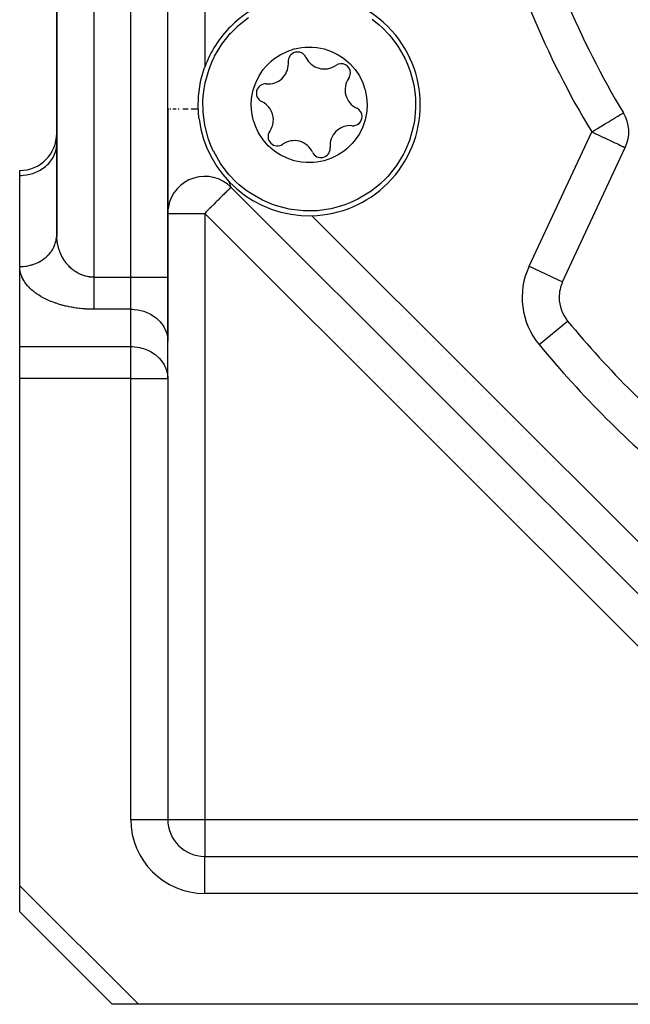
# Model space of a CAD drawing. Units: millimetres. Extents: x 24 to 978, y -476 to 273.
# Drawn here: x 574 to 607, y -209 to -156 of the extents above; entities that cross this region are included whole.
import ezdxf

# ---------------------------------------------------------------- set-up
doc = ezdxf.new("R2010")
doc.units = ezdxf.units.MM
doc.linetypes.add('DASHED', pattern=[9.652, 8.128, -1.524])
doc.layers.add('nevidi', color=4, linetype='DASHED')

msp = doc.modelspace()

# ---------------------------------------------------------------- linework, layer by layer
at = {"color": 2}
for p, q in [((582, -169.67), (582, -74.33)), ((576, -106.79), (576, -167.361)), ((576, -167.361), (576, -106.79)), ((582, -160.56), (582, -169.67)), ((606.623, -160.779), (606.62, -160.779)), ((606.621, -160.78), (606.623, -160.779)), ((575.998, -162.514), (576, -162.432)), ((603.336, -169.921), (606.723, -162.658)), ((574, -164.164), (574, -163.896)), ((574, -169.093), (574, -164.164)), ((585.387, -164.775), (585.414, -164.803)), ((585.414, -164.803), (585.387, -164.775)), ((618.197, -197.586), (585.414, -164.803)), ((618.197, -197.586), (585.414, -164.803)), ((575.999, -167.404), (575.99, -167.561)), ((575.999, -167.404), (576, -167.361)), ((574, -169.133), (574, -169.093)), ((574, -173.423), (574, -169.093)), ((582, -169.67), (582, -173.134)), ((582, -173.134), (582, -169.67)), ((603.605, -172.042), (603.607, -172.041)), ((581.998, -175.073), (581.998, -173.053)), ((581.998, -173.053), (582, -173.134)), ((574, -175.155), (574, -173.423)), ((582, -175.155), (582, -173.134)), ((574, -202.586), (574, -175.155)), ((581.998, -175.073), (582, -175.155)), ((582, -175.155), (582, -199)), ((582, -175.155), (582, -199)), ((584, -201), (607.742, -201)), ((584, -201), (607.742, -201)), ((574, -204), (574, -202.586)), ((574, -204), (579, -209)), ((579, -209), (574, -204)), ((580.414, -209), (579, -209)), ((607.742, -209), (580.414, -209))]:
    msp.add_line(p, q, dxfattribs=at)
for points in [[(585.58, -156.28), (585.768, -156.1), (585.774, -156.095), (586.363, -155.625)], [(593.052, -155.717), (593.429, -156.02), (593.584, -156.16), (593.967, -156.558), (594.079, -156.69), (594.43, -157.163), (594.804, -157.814), (594.809, -157.824), (594.953, -158.145)], [(584.334, -162.543), (584.206, -162.203), (584.19, -162.158), (583.998, -161.421), (583.923, -160.897), (583.905, -160.665), (583.899, -160.172), (583.913, -159.903), (583.961, -159.483), (584.022, -159.149), (584.229, -158.416), (584.423, -157.94), (584.5, -157.78), (584.532, -157.717), (584.924, -157.064), (585.396, -156.472), (585.399, -156.469), (585.58, -156.28)], [(586.752, -161.542), (586.632, -161.199), (586.62, -161.156), (586.541, -160.755), (586.513, -160.348), (586.531, -160.008), (586.56, -159.804), (586.619, -159.537), (586.751, -159.149), (586.931, -158.781), (587.158, -158.441), (587.315, -158.252), (587.594, -157.978), (587.736, -157.862), (588.077, -157.634), (588.446, -157.452), (588.835, -157.32), (589.238, -157.24), (589.42, -157.222), (589.811, -157.218), (590.055, -157.241), (590.456, -157.321), (590.844, -157.453), (591.211, -157.635), (591.442, -157.782), (591.607, -157.906), (591.859, -158.133), (592.128, -158.441), (592.355, -158.78), (592.377, -158.819), (592.535, -159.146)], [(594.953, -158.145), (595.081, -158.484), (595.096, -158.53), (595.289, -159.267), (595.364, -159.791), (595.381, -160.023), (595.388, -160.516), (595.373, -160.785), (595.325, -161.205), (595.265, -161.539), (595.057, -162.272), (594.864, -162.747), (594.787, -162.908), (594.755, -162.971), (594.362, -163.624), (593.89, -164.215), (593.887, -164.219), (593.707, -164.407)], [(583.65, -160.56), (583.664, -159.884), (583.776, -159.097), (583.812, -158.933), (583.991, -158.331), (584, -158.306)], [(592.535, -159.146), (592.654, -159.489), (592.666, -159.532), (592.746, -159.932), (592.773, -160.34), (592.755, -160.679), (592.726, -160.883), (592.667, -161.15), (592.536, -161.539), (592.355, -161.906), (592.129, -162.247), (591.972, -162.435), (591.693, -162.71), (591.551, -162.825), (591.21, -163.054), (590.841, -163.236), (590.452, -163.367), (590.049, -163.447), (589.867, -163.466), (589.476, -163.469), (589.232, -163.447), (588.83, -163.366), (588.443, -163.234), (588.075, -163.053), (587.845, -162.905), (587.68, -162.782), (587.427, -162.554), (587.158, -162.247), (586.932, -161.907), (586.91, -161.868), (586.752, -161.542)], [(583.691, -161.097), (583.69, -161.093), (583.686, -161.054), (583.682, -161.015), (583.677, -160.969), (583.674, -160.936), (583.669, -160.883), (583.667, -160.858), (583.663, -160.797), (583.661, -160.779), (583.657, -160.709), (583.656, -160.7), (583.655, -160.679), (583.653, -160.628), (583.652, -160.621), (583.652, -160.62), (583.65, -160.56)], [(593.707, -164.407), (593.519, -164.588), (593.513, -164.593), (592.923, -165.063), (592.904, -165.076), (592.27, -165.455), (591.843, -165.653), (591.571, -165.758), (590.838, -165.965), (590.684, -165.996), (590.084, -166.074), (589.912, -166.084), (589.377, -166.085), (589.322, -166.082), (588.566, -165.989), (587.829, -165.797), (587.82, -165.794), (587.652, -165.735), (587.124, -165.509), (586.463, -165.131), (586.234, -164.97), (585.858, -164.668), (585.703, -164.527), (585.319, -164.129), (585.208, -163.998), (584.857, -163.524), (584.483, -162.873), (584.478, -162.863), (584.334, -162.543)]]:
    msp.add_lwpolyline(points, dxfattribs=at)
for centre, radius, start, end in [((646, -137), 40, 180, 0), ((646, -137), 46, 193.8739, 211.1261), ((589.643, -160.344), 6, 315, 135), ((589.643, -160.344), 6, 135, 160.1455), ((589.013, -157.99), 0.503, 24.9324, 185.0676), ((587.43, -158.13), 1.087, 264.9324, 0), ((587.43, -158.13), 1.087, 0, 5.0676), ((590.454, -157.32), 1.087, 204.9324, 305.0676), ((591.367, -158.621), 0.503, 0, 125.0676), ((591.367, -158.621), 0.503, 324.9324, 360), ((587.289, -159.713), 0.503, 84.9324, 245.0676), ((592.667, -159.534), 1.087, 144.9324, 245.0676), ((586.62, -161.154), 1.087, 0, 65.0676), ((591.997, -160.975), 0.503, 0, 65.0676), ((604.91, -161.812), 2, 335, 31.1261), ((589.643, -160.344), 6, 187.2116, 271.3257), ((586.62, -161.154), 1.087, 324.9324, 360), ((591.997, -160.975), 0.503, 264.9324, 0), ((574, -161.896), 2, 270, 360), ((587.92, -162.067), 0.503, 144.9324, 305.0676), ((591.857, -162.557), 1.087, 84.9324, 185.0676), ((588.833, -163.368), 1.087, 24.9324, 125.0676), ((590.274, -162.698), 0.503, 204.9324, 0), ((590.274, -162.698), 0.503, 0, 5.0676), ((584, -166.217), 2, 45, 169.7375), ((589.643, -160.344), 6, 271.3257, 315), ((584, -166.217), 2, 178.0152, 178.904), ((584, -166.217), 2, 169.8378, 174.5007), ((605.149, -170.766), 2, 155, 180), ((605.149, -170.766), 2, 180, 219.576), ((646, -137), 55, 219.576, 230.424), ((584, -199), 2, 180, 270)]:
    msp.add_arc(centre, radius, start, end, dxfattribs=at)
at = {"layer": 'nevidi', "color": 7, "linetype": 'Continuous'}
for p, q in [((580, -169.67), (580, -74.33)), ((578, -97.182), (578, -169.67)), ((582, -160.56), (582, -113.44)), ((584, -115.694), (584, -158.306)), ((576.113, -160.217), (576.114, -160.217)), ((582.01, -160.56), (582.018, -160.56)), ((582.062, -160.56), (582.072, -160.56)), ((582.126, -160.56), (582.16, -160.56)), ((601.523, -169.076), (604.91, -161.812)), ((582, -166.217), (584, -166.217)), ((616.783, -199), (584, -166.217)), ((584, -166.217), (584, -199)), ((589.782, -166.342), (616.658, -193.218)), ((601.523, -169.076), (603.336, -169.921)), ((578, -169.67), (580, -169.67)), ((580, -169.67), (582, -169.67)), ((580, -171.402), (580, -169.67)), ((580, -171.402), (578, -171.402)), ((580, -173.423), (580, -171.402)), ((602.066, -173.315), (603.605, -172.042)), ((574, -173.423), (580, -173.423)), ((580, -175.155), (580, -173.423)), ((580, -175.155), (574, -175.155)), ((580, -199), (580, -175.155)), ((580, -175.155), (582, -175.155)), ((580, -199), (582, -199)), ((582, -199), (584, -199)), ((584, -199), (616.783, -199)), ((584, -199), (584, -201)), ((584, -203), (584, -201)), ((574, -202.586), (580.414, -209)), ((607.742, -203), (584, -203))]:
    msp.add_line(p, q, dxfattribs=at)
for points in [[(582.272, -160.56), (582.281, -160.56), (582.343, -160.56), (582.365, -160.56), (582.434, -160.56), (582.445, -160.56)], [(582.558, -160.56), (582.586, -160.56), (582.615, -160.56)], [(582.816, -160.56), (582.82, -160.56), (582.848, -160.56), (582.959, -160.56), (582.993, -160.56), (583.047, -160.56), (583.109, -160.56)], [(583.266, -160.56), (583.291, -160.56), (583.303, -160.56), (583.428, -160.56), (583.466, -160.56), (583.548, -160.56), (583.595, -160.56), (583.633, -160.56), (583.65, -160.56)], [(604.91, -161.812), (604.991, -161.764), (605.097, -161.7), (605.098, -161.699), (605.219, -161.626), (605.359, -161.542), (605.442, -161.492), (605.568, -161.415), (605.604, -161.394), (605.655, -161.363), (605.826, -161.259), (605.854, -161.242), (606.022, -161.141), (606.026, -161.139), (606.037, -161.132), (606.189, -161.041), (606.2, -161.034), (606.326, -160.958), (606.339, -160.95), (606.436, -160.891), (606.452, -160.881), (606.461, -160.876), (606.519, -160.841), (606.538, -160.83), (606.577, -160.806), (606.595, -160.796), (606.611, -160.785), (606.621, -160.78)], [(604.91, -161.812), (605.061, -161.882), (605.081, -161.892), (605.098, -161.9), (605.321, -162.004), (605.361, -162.022), (605.553, -162.112), (605.581, -162.125), (605.61, -162.139), (605.774, -162.215), (605.841, -162.246), (605.98, -162.311), (606.048, -162.343), (606.093, -162.364), (606.166, -162.398), (606.229, -162.427), (606.33, -162.474), (606.382, -162.498), (606.468, -162.539), (606.506, -162.556), (606.578, -162.59), (606.587, -162.594), (606.601, -162.601), (606.658, -162.627), (606.669, -162.633), (606.707, -162.65), (606.71, -162.651), (606.723, -162.658)], [(574, -164.164), (574.094, -164.163), (574.188, -164.157), (574.361, -164.136), (574.452, -164.12), (574.621, -164.079), (574.709, -164.052), (574.869, -163.992), (574.953, -163.955), (575.103, -163.877), (575.18, -163.831), (575.316, -163.737), (575.385, -163.682), (575.506, -163.572), (575.566, -163.51), (575.669, -163.387), (575.719, -163.318), (575.801, -163.185), (575.84, -163.111), (575.901, -162.97), (575.928, -162.892), (575.967, -162.745), (575.982, -162.664), (575.998, -162.514)], [(585.414, -164.803), (585.414, -164.8), (585.413, -164.799), (585.41, -164.789), (585.409, -164.786), (585.403, -164.768), (585.402, -164.765), (585.402, -164.764), (585.393, -164.74), (585.391, -164.735), (585.381, -164.704), (585.379, -164.698), (585.367, -164.662), (585.365, -164.656), (585.363, -164.651), (585.352, -164.616), (585.35, -164.609), (585.335, -164.566), (585.333, -164.558), (585.318, -164.513), (585.315, -164.505), (585.304, -164.471)], [(585.414, -164.803), (585.408, -164.809), (585.401, -164.815), (585.39, -164.827), (585.364, -164.853), (585.357, -164.86), (585.309, -164.908), (585.301, -164.916), (585.255, -164.962), (585.243, -164.974), (585.215, -165.002), (585.155, -165.062), (585.107, -165.11), (585.046, -165.171), (585.04, -165.177), (584.98, -165.237), (584.894, -165.322), (584.834, -165.383), (584.821, -165.396), (584.715, -165.502), (584.674, -165.543), (584.582, -165.635), (584.501, -165.715), (584.501, -165.716), (584.334, -165.883), (584.32, -165.897), (584.259, -165.958), (584.133, -166.084), (584.081, -166.136), (584, -166.217)], [(574, -169.093), (574.07, -169.092), (574.094, -169.091), (574.185, -169.085), (574.32, -169.07), (574.361, -169.064), (574.434, -169.051), (574.565, -169.022), (574.621, -169.007), (574.676, -168.991), (574.802, -168.947), (574.869, -168.92), (574.907, -168.904), (575.026, -168.847), (575.103, -168.806), (575.124, -168.793), (575.233, -168.724), (575.316, -168.665), (575.322, -168.66), (575.421, -168.579), (575.5, -168.506), (575.506, -168.5), (575.587, -168.415), (575.655, -168.334), (575.669, -168.316), (575.727, -168.234), (575.783, -168.146), (575.801, -168.114), (575.84, -168.039), (575.882, -167.946), (575.901, -167.898), (575.924, -167.834), (575.952, -167.737), (575.967, -167.673), (575.977, -167.621), (575.991, -167.521), (575.997, -167.446)], [(578, -169.67), (577.978, -169.67), (577.956, -169.67), (577.897, -169.667), (577.876, -169.666), (577.816, -169.66), (577.812, -169.66), (577.795, -169.658), (577.736, -169.65), (577.715, -169.647), (577.656, -169.636), (577.636, -169.631), (577.578, -169.618), (577.557, -169.613), (577.547, -169.61), (577.5, -169.597), (577.48, -169.59), (577.424, -169.572), (577.404, -169.565), (577.349, -169.544), (577.33, -169.536), (577.291, -169.52), (577.276, -169.513), (577.257, -169.505), (577.204, -169.479), (577.186, -169.47), (577.134, -169.443), (577.116, -169.432), (577.067, -169.403), (577.049, -169.392), (577.047, -169.391), (577.001, -169.361), (576.984, -169.35), (576.937, -169.317), (576.92, -169.305), (576.875, -169.27), (576.859, -169.257), (576.82, -169.225), (576.815, -169.221), (576.8, -169.208), (576.757, -169.17), (576.742, -169.156), (576.701, -169.117), (576.687, -169.103), (576.648, -169.062), (576.634, -169.047), (576.615, -169.026), (576.596, -169.005), (576.583, -168.99), (576.547, -168.947), (576.534, -168.931), (576.499, -168.887), (576.487, -168.871), (576.454, -168.826), (576.443, -168.81), (576.434, -168.797), (576.411, -168.763), (576.4, -168.747), (576.37, -168.7), (576.36, -168.683), (576.332, -168.635), (576.322, -168.617), (576.295, -168.569), (576.286, -168.551), (576.281, -168.542), (576.261, -168.502), (576.253, -168.484), (576.229, -168.434), (576.221, -168.416), (576.199, -168.366), (576.192, -168.348), (576.171, -168.296), (576.165, -168.278), (576.16, -168.266), (576.146, -168.226), (576.139, -168.208), (576.122, -168.155), (576.116, -168.137), (576.101, -168.084), (576.095, -168.065), (576.081, -168.012), (576.076, -167.993), (576.072, -167.973), (576.064, -167.94), (576.06, -167.92), (576.049, -167.867), (576.045, -167.847), (576.035, -167.793), (576.032, -167.774), (576.024, -167.719), (576.022, -167.7), (576.018, -167.67), (576.015, -167.645), (576.013, -167.626), (576.008, -167.571), (576.007, -167.551), (576.003, -167.496), (576.003, -167.476), (576.001, -167.421), (576, -167.401), (576, -167.361)], [(578, -171.402), (577.912, -171.402), (577.869, -171.401), (577.75, -171.398), (577.708, -171.396), (577.589, -171.39), (577.547, -171.388), (577.43, -171.379), (577.388, -171.375), (577.272, -171.364), (577.231, -171.359), (577.116, -171.345), (577.075, -171.339), (576.962, -171.323), (576.922, -171.316), (576.811, -171.297), (576.772, -171.29), (576.662, -171.269), (576.624, -171.261), (576.517, -171.237), (576.479, -171.228), (576.375, -171.203), (576.338, -171.193), (576.236, -171.165), (576.2, -171.155), (576.1, -171.125), (576.065, -171.114), (575.969, -171.082), (575.935, -171.071), (575.842, -171.037), (575.809, -171.025), (575.718, -170.989), (575.687, -170.977), (575.599, -170.94), (575.568, -170.926), (575.484, -170.888), (575.454, -170.874), (575.373, -170.834), (575.345, -170.82), (575.267, -170.779), (575.24, -170.764), (575.165, -170.722), (575.139, -170.706), (575.067, -170.663), (575.042, -170.647), (574.974, -170.603), (574.95, -170.587), (574.885, -170.541), (574.862, -170.525), (574.801, -170.479), (574.779, -170.462), (574.72, -170.415), (574.7, -170.398), (574.644, -170.35), (574.625, -170.332), (574.573, -170.284), (574.555, -170.266), (574.506, -170.216), (574.489, -170.199), (574.443, -170.149), (574.427, -170.131), (574.384, -170.08), (574.369, -170.062), (574.329, -170.01), (574.316, -169.992), (574.279, -169.94), (574.266, -169.921), (574.233, -169.869), (574.221, -169.85), (574.191, -169.797), (574.18, -169.778), (574.153, -169.725), (574.144, -169.706), (574.119, -169.652), (574.111, -169.633), (574.09, -169.579), (574.083, -169.56), (574.064, -169.506), (574.058, -169.486), (574.043, -169.432), (574.038, -169.412), (574.026, -169.357), (574.023, -169.338), (574.013, -169.283), (574.011, -169.263), (574.005, -169.208), (574.003, -169.188), (574.001, -169.133), (574, -169.113), (574, -169.093)], [(578, -169.67), (578, -169.716), (578, -169.767), (578, -169.794), (578, -169.884), (578, -169.961), (578, -170.036), (578, -170.05), (578, -170.126), (578, -170.213), (578, -170.287), (578, -170.299), (578, -170.373), (578, -170.445), (578, -170.527), (578, -170.55), (578, -170.596), (578, -170.676), (578, -170.742), (578, -170.785), (578, -170.817), (578, -170.88), (578, -170.95), (578, -171), (578, -171.009), (578, -171.075), (578, -171.129), (578, -171.189), (578, -171.19), (578, -171.238), (578, -171.293), (578, -171.337), (578, -171.351), (578, -171.385), (578, -171.402)], [(580, -171.402), (580.094, -171.404), (580.188, -171.41), (580.361, -171.43), (580.453, -171.447), (580.621, -171.488), (580.709, -171.515), (580.869, -171.574), (580.953, -171.611), (581.103, -171.689), (581.18, -171.736), (581.316, -171.83), (581.385, -171.885), (581.506, -171.994), (581.566, -172.057), (581.669, -172.179), (581.719, -172.248), (581.801, -172.381), (581.84, -172.455), (581.901, -172.597), (581.928, -172.675), (581.967, -172.822), (581.982, -172.902), (581.998, -173.053)], [(580, -173.423), (580.088, -173.424), (580.094, -173.425), (580.222, -173.433), (580.36, -173.451), (580.366, -173.452), (580.482, -173.474), (580.521, -173.483), (580.621, -173.508), (580.689, -173.529), (580.869, -173.595), (580.87, -173.595), (580.959, -173.635), (581.067, -173.69), (581.103, -173.71), (581.282, -173.825), (581.285, -173.828), (581.316, -173.851), (581.506, -174.015), (581.522, -174.031), (581.53, -174.04), (581.668, -174.2), (581.722, -174.275), (581.752, -174.32), (581.801, -174.402), (581.863, -174.526), (581.901, -174.617), (581.931, -174.703), (581.955, -174.788), (581.967, -174.843), (581.997, -175.058)]]:
    msp.add_lwpolyline(points, dxfattribs=at)
for centre, radius, start, end in [((646, -137), 48, 193.8739, 211.1261), ((574, -161.896), 4, 300.0372, 300.0736), ((605.149, -170.766), 4, 155, 219.576), ((646, -137), 57, 219.576, 230.424), ((584, -199), 4, 180, 270)]:
    msp.add_arc(centre, radius, start, end, dxfattribs=at)

doc.saveas('drawing.dxf')
